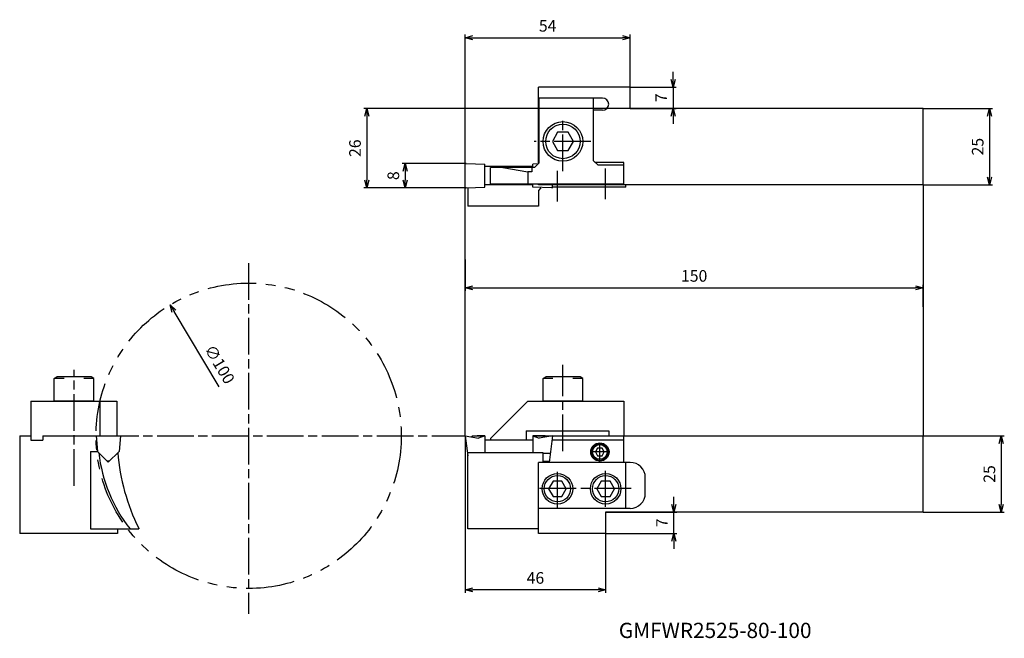
# Model space of a CAD drawing. Units: millimetres. Extents: x -146 to 177, y -148 to 55.
import ezdxf
from ezdxf.enums import TextEntityAlignment as Align

# ---------------------------------------------------------------- set-up
doc = ezdxf.new("R2010")
doc.units = ezdxf.units.MM
doc.linetypes.add('AM_ISO08W050', pattern=[18, 12, -1.5, 3, -1.5])
doc.linetypes.add('PHANTOM', pattern=[63.5, 31.75, -6.35, 6.35, -6.35, 6.35, -6.35])
doc.layers.get('0').update_dxf_attribs({"linetype": 'CONTINUOUS'})
doc.layers.get('DEFPOINTS').update_dxf_attribs({"linetype": 'CONTINUOUS'})
for name, color, linetype in [('AM_0', 7, 'CONTINUOUS'), ('AM_11', 3, 'PHANTOM'), ('AM_4', 3, 'CONTINUOUS'), ('AM_5', 3, 'CONTINUOUS'), ('AM_6', 2, 'CONTINUOUS'), ('AM_7', 4, 'AM_ISO08W050')]:
    doc.layers.add(name, color=color, linetype=linetype)
doc.styles.get("Standard").update_dxf_attribs({"font": 'ISOCP.SHX', "bigfont": 'EXTFONT.SHX'})
doc.dimstyles.new('AM_JIS$0', dxfattribs={"dimtxt": 3.8, "dimasz": 2.5, "dimexe": 1, "dimexo": 0, "dimgap": 1.5, "dimtad": 3, "dimzin": 9, "dimdsep": 46, "dimtxsty": 'STANDARD', "dimblk": 'OPEN30', "dimcen": 0, "dimclrd": 3, "dimclre": 3, "dimclrt": 2, "dimaunit": 1, "dimadec": 0, "dimazin": 0, "dimtp": 0.1, "dimtm": 0.1, "dimtfac": 0.71, "dimtmove": 0, "dimatfit": 3, "dimldrblk": 'OPEN30', "dimfxl": 1, "dimarcsym": 0})
doc.dimstyles.new('AM_JIS$3', dxfattribs={"dimtxt": 3.8, "dimasz": 2.5, "dimexe": 1, "dimexo": 0, "dimgap": 1.5, "dimtad": 3, "dimtoh": 1, "dimzin": 9, "dimdsep": 46, "dimtxsty": 'STANDARD', "dimblk": 'OPEN30', "dimcen": 0, "dimclrd": 256, "dimclre": 256, "dimclrt": 2, "dimaunit": 1, "dimadec": 0, "dimazin": 0, "dimtp": 0.1, "dimtm": 0.1, "dimtfac": 0.71, "dimtmove": 0, "dimatfit": 3, "dimldrblk": 'OPEN30', "dimfxl": 1, "dimarcsym": 0})

# ---------------------------------------------------------------- blocks, each defined once
blk = doc.blocks.new('CBF03')
at = {"linetype": 'Continuous'}
for p, q in [((-0.72, 1.25), (-1.44, 0)), ((-1.44, 0), (-0.72, -1.25)), ((0.72, 1.25), (-0.72, 1.25)), ((1.44, 0), (0.72, 1.25)), ((0.72, -1.25), (1.44, 0)), ((-0.72, -1.25), (0.72, -1.25))]:
    blk.add_line(p, q, dxfattribs=at)
for radius in [2.75, 2.4]:
    blk.add_circle((0, 0), radius, dxfattribs=at)
blk = doc.blocks.new('CBF06')
at = {"linetype": 'Continuous'}
for p, q in [((-1.44, 2.5), (-2.89, 0)), ((-2.89, 0), (-1.44, -2.5)), ((1.44, 2.5), (-1.44, 2.5)), ((2.89, 0), (1.44, 2.5)), ((1.44, -2.5), (2.89, 0)), ((-1.44, -2.5), (1.44, -2.5))]:
    blk.add_line(p, q, dxfattribs=at)
for radius in [5, 4.31]:
    blk.add_circle((0, 0), radius, dxfattribs=at)
blk = doc.blocks.new('CBF08')
at = {"linetype": 'Continuous'}
for p, q in [((-1.73, 3), (-3.46, 0)), ((-3.46, 0), (-1.73, -3)), ((1.73, 3), (-1.73, 3)), ((3.46, 0), (1.73, 3)), ((1.73, -3), (3.46, 0)), ((-1.73, -3), (1.73, -3))]:
    blk.add_line(p, q, dxfattribs=at)
for radius in [6.5, 5.63]:
    blk.add_circle((0, 0), radius, dxfattribs=at)
blk = doc.blocks.new('CBS0800')
at = {"ltscale": 0.3}
for p, q in [((-6.5, 7.5), (-5.63, 8)), ((-6.5, 0), (-6.5, 7.5)), ((-3.25, 7.5), (-6.5, 7.5)), ((5.63, 8), (-5.63, 8)), ((6.5, 7.5), (3.25, 7.5)), ((6.5, 7.5), (5.63, 8)), ((6.5, 0), (6.5, 7.5)), ((6.5, 0), (-6.5, 0))]:
    blk.add_line(p, q, dxfattribs=at)
blk = doc.blocks.new('_OPEN30')
at = {"color": 0}
for p, q in [((-1, 0.27), (0, 0)), ((0, 0), (-1, -0.27)), ((0, 0), (-1, 0))]:
    blk.add_line(p, q, dxfattribs=at)
blk = doc.blocks.new('*D9')
at = {"layer": 'AM_5', "color": 3, "lineweight": -2}
for p, q in [((0, 5.73), (0, 50.19)), ((2.5, 49.19), (51.5, 49.19)), ((54, 33), (54, 50.19))]:
    blk.add_line(p, q, dxfattribs=at)
at = {"layer": 'DEFPOINTS', "color": 0}
for p in [(54, 49.19), (54, 33), (0, 5.73)]:
    blk.add_point(p, dxfattribs=at)
at = {"layer": 'AM_5', "color": 3, "lineweight": -2, "xscale": 2.5, "yscale": 2.5, "zscale": 2.5, "rotation": 180}
blk.add_blockref('_OPEN30', (0, 49.19), dxfattribs=at)
at = {"layer": 'AM_5', "color": 3, "lineweight": -2, "xscale": 2.5, "yscale": 2.5, "zscale": 2.5}
blk.add_blockref('_OPEN30', (54, 49.19), dxfattribs=at)
at = {"layer": 'AM_5', "color": 2, "insert": (27, 52.59), "char_height": 3.8, "attachment_point": 5}
blk.add_mtext('54', dxfattribs=at)
blk = doc.blocks.new('*D10')
at = {"layer": 'AM_5', "color": 3, "lineweight": -2}
for p, q in [((68.1, 35.5), (68.1, 38)), ((54, 33), (69.1, 33)), ((68.1, 33), (68.1, 26)), ((54, 26), (69.1, 26)), ((68.1, 23.5), (68.1, 21))]:
    blk.add_line(p, q, dxfattribs=at)
at = {"layer": 'DEFPOINTS', "color": 0}
for p in [(54, 33), (54, 26), (68.1, 26)]:
    blk.add_point(p, dxfattribs=at)
at = {"layer": 'AM_5', "color": 3, "lineweight": -2, "xscale": 2.5, "yscale": 2.5, "zscale": 2.5}
for p, rotation in [((68.1, 33), 270), ((68.1, 26), 90)]:
    blk.add_blockref('_OPEN30', p, dxfattribs=dict(at, rotation=rotation))
at = {"layer": 'AM_5', "color": 2, "insert": (64.7, 29.5), "char_height": 3.8, "attachment_point": 5, "rotation": 90}
blk.add_mtext('7', dxfattribs=at)
blk = doc.blocks.new('*D11')
at = {"layer": 'AM_5', "color": 3, "lineweight": -2}
for p, q in [((54, 26), (-33.22, 26)), ((-32.22, 23.5), (-32.22, 2.5)), ((0.26, 0), (-33.22, 0))]:
    blk.add_line(p, q, dxfattribs=at)
at = {"layer": 'DEFPOINTS', "color": 0}
for p in [(54, 26), (-32.22, 0), (0.26, 0)]:
    blk.add_point(p, dxfattribs=at)
at = {"layer": 'AM_5', "color": 3, "lineweight": -2, "xscale": 2.5, "yscale": 2.5, "zscale": 2.5}
for p, rotation in [((-32.22, 26), 90), ((-32.22, 0), 270)]:
    blk.add_blockref('_OPEN30', p, dxfattribs=dict(at, rotation=rotation))
at = {"layer": 'AM_5', "color": 2, "insert": (-35.62, 13), "char_height": 3.8, "attachment_point": 5, "rotation": 90}
blk.add_mtext('26', dxfattribs=at)
blk = doc.blocks.new('*D12')
at = {"layer": 'AM_5', "color": 3, "lineweight": -2}
for p, q in [((150, 26), (172.78, 26)), ((171.78, 23.5), (171.78, 3.5)), ((150, 1), (172.78, 1))]:
    blk.add_line(p, q, dxfattribs=at)
at = {"layer": 'DEFPOINTS', "color": 0}
for p in [(150, 26), (150, 1), (171.78, 1)]:
    blk.add_point(p, dxfattribs=at)
at = {"layer": 'AM_5', "color": 3, "lineweight": -2, "xscale": 2.5, "yscale": 2.5, "zscale": 2.5}
for p, rotation in [((171.78, 26), 90), ((171.78, 1), 270)]:
    blk.add_blockref('_OPEN30', p, dxfattribs=dict(at, rotation=rotation))
at = {"layer": 'AM_5', "color": 2, "insert": (168.38, 13.5), "char_height": 3.8, "attachment_point": 5, "rotation": 90}
blk.add_mtext('25', dxfattribs=at)
blk = doc.blocks.new('*D13')
at = {"layer": 'AM_5', "color": 3, "lineweight": -2}
for p, q in [((150, -81.19), (176.61, -81.19)), ((175.61, -83.69), (175.61, -103.69)), ((150, -106.19), (176.61, -106.19))]:
    blk.add_line(p, q, dxfattribs=at)
at = {"layer": 'DEFPOINTS', "color": 0}
for p in [(150, -81.19), (150, -106.19), (175.61, -106.19)]:
    blk.add_point(p, dxfattribs=at)
at = {"layer": 'AM_5', "color": 3, "lineweight": -2, "xscale": 2.5, "yscale": 2.5, "zscale": 2.5}
for p, rotation in [((175.61, -81.19), 90), ((175.61, -106.19), 270)]:
    blk.add_blockref('_OPEN30', p, dxfattribs=dict(at, rotation=rotation))
at = {"layer": 'AM_5', "color": 2, "insert": (172.21, -93.69), "char_height": 3.8, "attachment_point": 5, "rotation": 90}
blk.add_mtext('25', dxfattribs=at)
blk = doc.blocks.new('*D14')
at = {"layer": 'AM_5', "color": 3, "lineweight": -2}
for p, q in [((68.36, -103.69), (68.36, -101.19)), ((46, -106.19), (69.36, -106.19)), ((68.36, -113.19), (68.36, -106.19)), ((46, -113.19), (69.36, -113.19)), ((68.36, -115.69), (68.36, -118.19))]:
    blk.add_line(p, q, dxfattribs=at)
at = {"layer": 'DEFPOINTS', "color": 0}
for p in [(46, -106.19), (68.36, -106.19), (46, -113.19)]:
    blk.add_point(p, dxfattribs=at)
at = {"layer": 'AM_5', "color": 3, "lineweight": -2, "xscale": 2.5, "yscale": 2.5, "zscale": 2.5}
for p, rotation in [((68.36, -106.19), 270), ((68.36, -113.19), 90)]:
    blk.add_blockref('_OPEN30', p, dxfattribs=dict(at, rotation=rotation))
at = {"layer": 'AM_5', "color": 2, "insert": (64.96, -109.69), "char_height": 3.8, "attachment_point": 5, "rotation": 90}
blk.add_mtext('7', dxfattribs=at)
blk = doc.blocks.new('*D15')
at = {"layer": 'AM_5', "color": 3, "lineweight": -2}
for p, q in [((0, -23.4), (0, -33.71)), ((150, -38.98), (150, -31.71)), ((2.5, -32.71), (147.5, -32.71))]:
    blk.add_line(p, q, dxfattribs=at)
at = {"layer": 'DEFPOINTS', "color": 0}
for p in [(0, -23.4), (150, -32.71), (150, -38.98)]:
    blk.add_point(p, dxfattribs=at)
at = {"layer": 'AM_5', "color": 3, "lineweight": -2, "xscale": 2.5, "yscale": 2.5, "zscale": 2.5, "rotation": 180}
blk.add_blockref('_OPEN30', (0, -32.71), dxfattribs=at)
at = {"layer": 'AM_5', "color": 3, "lineweight": -2, "xscale": 2.5, "yscale": 2.5, "zscale": 2.5}
blk.add_blockref('_OPEN30', (150, -32.71), dxfattribs=at)
at = {"layer": 'AM_5', "color": 2, "insert": (75, -29.31), "char_height": 3.8, "attachment_point": 5}
blk.add_mtext('150', dxfattribs=at)
blk = doc.blocks.new('*D16')
at = {"layer": 'AM_5', "color": 3, "lineweight": -2}
for p, q in [((0, -81.19), (0, -132.63)), ((46, -113.19), (46, -132.63)), ((43.5, -131.63), (2.5, -131.63))]:
    blk.add_line(p, q, dxfattribs=at)
at = {"layer": 'DEFPOINTS', "color": 0}
for p in [(0, -81.19), (46, -113.19), (0, -131.63)]:
    blk.add_point(p, dxfattribs=at)
at = {"layer": 'AM_5', "color": 3, "lineweight": -2, "xscale": 2.5, "yscale": 2.5, "zscale": 2.5, "rotation": 180}
blk.add_blockref('_OPEN30', (0, -131.63), dxfattribs=at)
at = {"layer": 'AM_5', "color": 3, "lineweight": -2, "xscale": 2.5, "yscale": 2.5, "zscale": 2.5}
blk.add_blockref('_OPEN30', (46, -131.63), dxfattribs=at)
at = {"layer": 'AM_5', "color": 2, "insert": (23, -128.23), "char_height": 3.8, "attachment_point": 5}
blk.add_mtext('46', dxfattribs=at)
blk = doc.blocks.new('*D17')
at = {"layer": 'AM_5', "color": 3, "lineweight": -2}
for p, q in [((0.25, 8), (-20.67, 8)), ((-19.67, 5.5), (-19.67, 2.5)), ((0.26, 0), (-20.67, 0))]:
    blk.add_line(p, q, dxfattribs=at)
at = {"layer": 'DEFPOINTS', "color": 0}
for p in [(0.25, 8), (-19.67, 0), (0.26, 0)]:
    blk.add_point(p, dxfattribs=at)
at = {"layer": 'AM_5', "color": 3, "lineweight": -2, "xscale": 2.5, "yscale": 2.5, "zscale": 2.5}
for p, rotation in [((-19.67, 8), 90), ((-19.67, 0), 270)]:
    blk.add_blockref('_OPEN30', p, dxfattribs=dict(at, rotation=rotation))
at = {"layer": 'AM_5', "color": 2, "insert": (-23.07, 4), "char_height": 3.8, "attachment_point": 5, "rotation": 90}
blk.add_mtext('8', dxfattribs=at)
blk = doc.blocks.new('*D18')
at = {"layer": 'AM_5', "lineweight": -2}
blk.add_line((-80.59, -65.13), (-95.39, -40.45), dxfattribs=at)
at = {"layer": 'DEFPOINTS', "color": 0}
for p in [(-96.67, -38.3), (-45.26, -124.07)]:
    blk.add_point(p, dxfattribs=at)
at = {"layer": 'AM_5', "lineweight": -2, "xscale": 2.5, "yscale": 2.5, "zscale": 2.5, "rotation": 120.9417132285991}
blk.add_blockref('_OPEN30', (-96.67, -38.3), dxfattribs=at)
at = {"layer": 'AM_5', "color": 2, "insert": (-80.88, -58.02), "char_height": 3.8, "attachment_point": 5, "rotation": 300.9417}
blk.add_mtext('∅100', dxfattribs=at)

msp = doc.modelspace()

# ---------------------------------------------------------------- linework, layer by layer
at = {"layer": 'AM_0'}
for p, q in [((54, 33), (24, 33)), ((24, 8.2), (24, 33)), ((54, 26), (54, 33)), ((45, 29.4), (24, 29.4)), ((24.2, 8.2), (24.2, 29.4)), ((42, 8.9), (42, 29.4)), ((150, 26), (54, 26)), ((150, 1), (150, 26)), ((45, 25.4), (42, 25.4)), ((0, 0.25), (0, 7.752)), ((0.259, 8.002), (6.4, 7.787)), ((6.4, 0.214), (6.4, 7.787)), ((22.175, 7.001), (6.4, 7.001)), ((8.3, 1.2), (8.3, 6.7)), ((22.7, 6.7), (8.3, 6.7)), ((12.3, 6.7), (20.5, 5.3)), ((21.8, 6.7), (21.8, 5.3)), ((23.84, 7.846), (22.175, 7.787)), ((22.175, 6.7), (22.175, 7.787)), ((22.7, 6.7), (24.2, 8.2)), ((42, 8.9), (43.5, 7.4)), ((52, 8.3), (42.6, 8.3)), ((52, 7.4), (43.5, 7.4)), ((52, 1), (52, 8.3)), ((20.5, 5.3), (20.5, 1.2)), ((21.8, 5.3), (20.5, 5.3)), ((0.259, 0), (6.4, 0.214)), ((0.8, 0.019), (0.8, -6)), ((22.175, 1.001), (6.4, 1.001)), ((52, 1.2), (8.3, 1.2)), ((22.175, 0.214), (22.175, 1.2)), ((22.175, 0.214), (22.175, 0.501)), ((28.316, 0), (22.175, 0.214)), ((24, 1), (24, 1.2)), ((150, 1), (24, 1)), ((28.575, 0.501), (28.575, 1)), ((28.575, 0.25), (28.575, 0.501)), ((52.6, 0.2), (28.575, 0.2)), ((52.6, 0.2), (52.6, 1)), ((24.792, -0.008), (24, -0.8)), ((24, -0.8), (24, -6)), ((24, -6), (0.8, -6)), ((-142.364, -69.886), (-114.164, -69.886)), ((-142.364, -69.886), (-142.364, -82.586)), ((-119.664, -69.886), (-119.664, -81.186)), ((-114.164, -69.886), (-114.164, -81.186)), ((20.51, -69.886), (8.3, -82.096)), ((20.51, -69.886), (52, -69.886)), ((52, -69.886), (52, -81.186)), ((20, -79.586), (47, -79.586)), ((20, -79.586), (20, -82.596)), ((47, -79.586), (47, -81.186)), ((-145.964, -81.186), (-142.364, -81.186)), ((-145.964, -81.186), (-145.964, -113.186)), ((-142.364, -82.586), (-138.364, -82.586)), ((-138.364, -81.186), (-138.364, -82.586)), ((-138.364, -81.186), (-117.964, -81.186)), ((-120.938, -81.186), (-120.491, -86.287)), ((-120.915, -81.186), (-112.964, -81.186)), ((-112.938, -81.187), (-113.383, -86.283)), ((0, -81.186), (0.8, -87.702)), ((0, -81.186), (4.362, -81.955)), ((2.372, -81.186), (2.048, -81.547)), ((2.372, -81.186), (6.4, -81.186)), ((6.4, -81.186), (3.865, -81.186)), ((6.4, -81.186), (4.362, -81.955)), ((6.4, -81.186), (6.4, -86.737)), ((22.175, -82.596), (6.4, -82.596)), ((8.3, -82.096), (8.3, -82.596)), ((22.175, -81.186), (22.175, -86.737)), ((22.175, -81.186), (24.71, -81.186)), ((26.203, -81.186), (22.175, -81.186)), ((22.175, -81.186), (24.213, -81.955)), ((24, -81.186), (150, -81.186)), ((28.575, -81.186), (24.213, -81.955)), ((26.203, -81.186), (26.527, -81.547)), ((28.575, -81.186), (27.507, -89.886)), ((52, -82.586), (28.403, -82.586)), ((52, -89.886), (52, -81.186)), ((150, -106.186), (150, -81.186)), ((-122.764, -86.286), (-122.764, -111.686)), ((-122.764, -86.286), (-120.491, -86.286)), ((-120.491, -86.287), (-116.939, -89.839)), ((-116.939, -89.839), (-113.383, -86.283)), ((25.5, -86.737), (0.8, -86.737)), ((0.8, -111.686), (0.8, -86.737)), ((25.5, -89.886), (25.5, -86.737)), ((25.5, -86.866), (27.878, -86.866)), ((-122.764, -89.886), (-122.764, -104.986)), ((-116.559, -89.459), (-117.319, -89.459)), ((24, -113.186), (24, -89.886)), ((54, -89.886), (24, -89.886)), ((25.5, -89.466), (27.558, -89.466)), ((52.6, -104.986), (52.6, -89.886)), ((59, -99.986), (59, -94.886)), ((54, -104.986), (24, -104.986)), ((150, -106.186), (46, -106.186)), ((46, -106.186), (46, -113.186)), ((-122.764, -111.686), (-106.964, -111.686)), ((-113.964, -111.686), (-113.964, -113.186)), ((-106.964, -111.462), (-106.964, -111.686)), ((24, -111.686), (0.8, -111.686)), ((-113.964, -113.186), (-145.964, -113.186)), ((46, -113.186), (24, -113.186))]:
    msp.add_line(p, q, dxfattribs=at)
msp.add_circle((44.1, -86.486), 3, dxfattribs=at)
for centre, radius, start, end in [((45, 27.4), 2, 270, 90), ((0.25, 7.752), 0.25, 88, 180), ((0.25, 0.25), 0.25, 180, 272), ((28.325, 0.25), 0.25, 268, 0), ((-70.964, -81.186), 49.4, 186.43907, 218.12717), ((-45.964, -81.186), 68.1, 184.67561, 206.39616), ((54, -94.886), 5, 0, 90), ((54, -99.986), 5, 270, 0)]:
    msp.add_arc(centre, radius, start, end, dxfattribs=at)
at = {"layer": 'AM_11', "ltscale": 0.5}
msp.add_circle((-70.964, -81.186), 50, dxfattribs=at)
at = {"layer": 'AM_4'}
for p, q in [((0, -81.186), (0, 0.25)), ((150, 1), (150, -81.186))]:
    msp.add_line(p, q, dxfattribs=at)
at = {"layer": 'AM_7'}
for p, q in [((32, 5.432), (32, 23.092)), ((41.187, 15.2), (22.626, 15.2)), ((30.2, -4.493), (30.2, 5.553)), ((46, -3.746), (46, 6.3)), ((-70.964, -24.606), (-70.964, -139.486)), ((32, -86.232), (32, -57.966)), ((-128.164, -97.532), (-128.164, -59.607)), ((-118.964, -81.186), (0, -81.186)), ((47.268, -86.486), (41.253, -86.486)), ((44.1, -89.886), (44.1, -84.205)), ((30.2, -104.986), (30.2, -92.11)), ((46, -104.479), (46, -92.618)), ((54.345, -98.486), (24, -98.486))]:
    msp.add_line(p, q, dxfattribs=at)

# ---------------------------------------------------------------- block references
at = {"layer": 'AM_0'}
for name, p in [('CBF08', (32, 15.2)), ('CBS0800', (-128.164, -69.886)), ('CBS0800', (32, -69.886)), ('CBF03', (44.1, -86.486)), ('CBF06', (30.2, -98.523)), ('CBF06', (46, -98.523))]:
    msp.add_blockref(name, p, dxfattribs=at)

# ---------------------------------------------------------------- texts
at = {"layer": 'AM_6'}
msp.add_text('GMFWR2525-80-100', height=5, dxfattribs=at).set_placement((81.88, -145.564), align=Align.MIDDLE)

# ---------------------------------------------------------------- dimensions: what is measured, and where the dimension line sits
at = {"layer": 'AM_5'}
for base, p1, p2, picture, middle in [((54, 49.188), (0, 5.73), (54, 33), '*D9', (27, 52.588)), ((150, -32.713), (0, -23.399), (150, -38.983), '*D15', (75, -29.313)), ((0, -131.628), (46, -113.186), (0, -81.186), '*D16', (23, -128.228))]:
    dim = msp.add_linear_dim(base=base, p1=p1, p2=p2, dimstyle='AM_JIS$0', dxfattribs=at)
    dim.commit()
    dim.dimension.update_dxf_attribs({"geometry": picture, "text_midpoint": middle})
for base, p1, p2, picture, middle in [((68.102, 26), (54, 33), (54, 26), '*D10', (68.102, 29.5)), ((68.356, -106.186), (46, -113.186), (46, -106.186), '*D14', (68.356, -109.686))]:
    dim = msp.add_linear_dim(base=base, p1=p1, p2=p2, angle=90, dimstyle='AM_JIS$0', dxfattribs=at)
    dim.commit()
    dim.dimension.update_dxf_attribs({"geometry": picture, "text_midpoint": middle, "dimtype": 160})
for base, p1, p2, picture, middle in [((-32.224, 0), (54, 26), (0.259, 0), '*D11', (-35.624, 13)), ((171.777, 1), (150, 26), (150, 1), '*D12', (168.377, 13.5)), ((175.606, -106.186), (150, -81.186), (150, -106.186), '*D13', (172.205, -93.686))]:
    dim = msp.add_linear_dim(base=base, p1=p1, p2=p2, angle=90, dimstyle='AM_JIS$0', dxfattribs=at)
    dim.commit()
    dim.dimension.update_dxf_attribs({"geometry": picture, "text_midpoint": middle})
dim = msp.add_linear_dim(base=(-19.67, 0), p1=(0.249, 8.002), p2=(0.259, 0), angle=90, dimstyle='AM_JIS$0', override={"dimdec": 1}, dxfattribs=at)
dim.commit()
dim.dimension.update_dxf_attribs({"geometry": '*D17', "text_midpoint": (-19.67, 4.001), "dimtype": 160})
dim = msp.add_diameter_dim_2p(p1=(-45.256, -124.071), p2=(-96.672, -38.302), dimstyle='AM_JIS$3', dxfattribs=at)
dim.commit()
dim.dimension.update_dxf_attribs({"geometry": '*D18', "text_midpoint": (-83.801, -59.773), "dimtype": 163})

doc.saveas('drawing.dxf')
